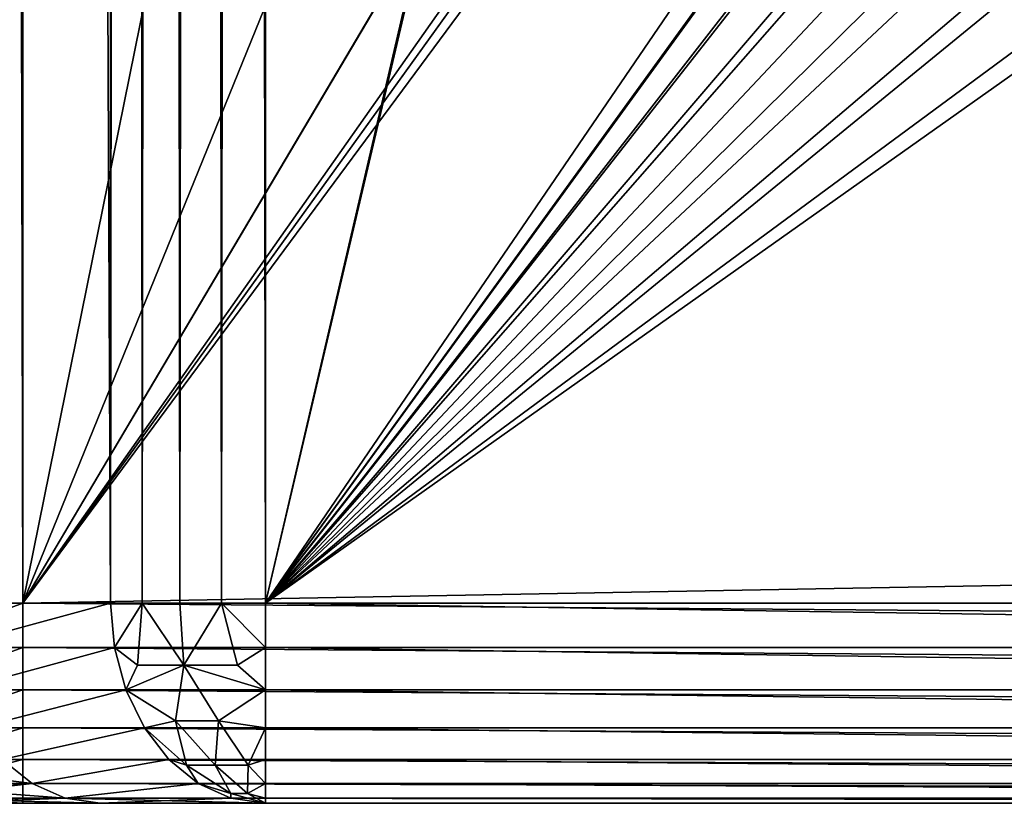
# Model space of a CAD drawing. Extents: x -95 to 68, y 54 to 1021.
# Drawn here: x -94 to -93, y 820 to 821 of the extents above; entities that cross this region are included whole.
import ezdxf

# ---------------------------------------------------------------- set-up
doc = ezdxf.new("R2010")
doc.units = 0
doc.header["$MEASUREMENT"] = 0

msp = doc.modelspace()

# ---------------------------------------------------------------- linework, layer by layer
for points in [[(-93.974098, 855.17572, -9.426963), (-93.974098, 820.075745, -9.426963), (-94.141335, 820.075745, -9.219641)], [(-94.141335, 855.17572, -9.219641), (-93.974098, 855.17572, -9.426963), (-94.141335, 820.075745, -9.219641)], [(-94.141335, 855.17572, 9.219641), (-94.141335, 820.075745, 9.219641), (-93.974098, 820.075745, 9.426963)], [(-93.974098, 855.17572, 9.426963), (-94.141335, 855.17572, 9.219641), (-93.974098, 820.075745, 9.426963)], [(-93.974098, 855.17572, -9.426963), (-93.942543, 820.075745, -9.457719), (-93.974098, 820.075745, -9.426963)], [(-93.974098, 855.17572, -9.426963), (-93.942543, 855.17572, -9.457719), (-93.942543, 820.075745, -9.457719)], [(-93.942543, 855.17572, 9.457719), (-93.974098, 855.17572, 9.426963), (-93.974098, 820.075745, 9.426963)], [(-93.942543, 855.17572, 9.457719), (-93.974098, 820.075745, 9.426963), (-93.942543, 820.075745, 9.457719)], [(-93.942543, 855.17572, -9.457719), (-93.905022, 820.075745, -9.480821), (-93.942543, 820.075745, -9.457719)], [(-93.942543, 855.17572, -9.457719), (-93.905022, 855.17572, -9.480821), (-93.905022, 820.075745, -9.480821)], [(-93.905022, 855.17572, 9.480821), (-93.942543, 820.075745, 9.457719), (-93.905022, 820.075745, 9.480821)], [(-93.905022, 855.17572, 9.480821), (-93.942543, 855.17572, 9.457719), (-93.942543, 820.075745, 9.457719)], [(-93.905022, 855.17572, -9.480821), (-93.863358, 820.075745, -9.495147), (-93.905022, 820.075745, -9.480821)], [(-93.905022, 855.17572, -9.480821), (-93.863358, 855.17572, -9.495147), (-93.863358, 820.075745, -9.495147)], [(-93.863358, 855.17572, 9.495147), (-93.905022, 820.075745, 9.480821), (-93.863358, 820.075745, 9.495147)], [(-93.863358, 855.17572, 9.495147), (-93.905022, 855.17572, 9.480821), (-93.905022, 820.075745, 9.480821)], [(-93.863358, 855.17572, -9.495147), (-93.819565, 855.17572, -9.5), (-93.819565, 820.075745, -9.5)], [(-93.863358, 855.17572, -9.495147), (-93.819565, 820.075745, -9.5), (-93.863358, 820.075745, -9.495147)], [(-93.819565, 855.17572, 9.5), (-93.863358, 820.075745, 9.495147), (-93.819565, 820.075745, 9.5)], [(-93.819565, 855.17572, 9.5), (-93.863358, 855.17572, 9.495147), (-93.863358, 820.075745, 9.495147)], [(-93.819565, 820.075745, -9.5), (-93.819565, 855.17572, -9.5), (-92.37458, 826.279663, -9.5)], [(-93.819565, 855.17572, 9.5), (-93.819565, 820.075745, 9.5), (-92.373428, 826.284912, 9.5)], [(-94.191452, 854.953674, 8.017134), (-94.061684, 854.875732, 8), (-94.182945, 820.075745, 8.014928)], [(-94.137131, 854.921265, -8.005725), (-94.182945, 820.075745, -8.014928), (-94.061684, 820.075745, -8)], [(-94.061684, 854.875732, -8), (-94.137131, 854.921265, -8.005725), (-94.061684, 820.075745, -8)], [(-94.061684, 854.875732, 8), (-94.061684, 820.075745, 8), (-94.182945, 820.075745, 8.014928)], [(-94.061684, 820.075745, 8), (-94.061684, 854.875732, 8), (-89.812614, 841.06366, 8)], [(-94.061684, 854.875732, -8), (-94.061684, 820.075745, -8), (-89.812614, 841.06366, -8)], [(-94.061684, 820.075745, 8), (-89.812614, 841.06366, 8), (-89.300003, 831.817322, 8)], [(-89.812614, 841.06366, -8), (-94.061684, 820.075745, -8), (-89.300003, 831.817322, -8)], [(-94.061684, 820.075745, 8), (-89.300003, 831.817322, 8), (-89.300003, 828.126587, 8)], [(-89.300003, 831.817322, -8), (-94.061684, 820.075745, -8), (-89.300003, 828.126587, -8)], [(-94.061684, 820.075745, 8), (-89.300003, 828.126587, 8), (-89.027634, 827.229309, 8)], [(-89.300003, 828.126587, -8), (-94.061684, 820.075745, -8), (-89.027634, 827.229248, -8)], [(-94.061684, 820.075745, 8), (-89.027634, 827.229309, 8), (-88.991508, 827.118774, 8)], [(-89.027634, 827.229248, -8), (-94.061684, 820.075745, -8), (-88.991501, 827.118713, -8)], [(-94.061684, 820.075745, 8), (-88.991508, 827.118774, 8), (-88.933006, 827.007324, 8)], [(-88.991501, 827.118713, -8), (-94.061684, 820.075745, -8), (-88.933006, 827.007324, -8)], [(-88.535065, 820.17572, 8), (-94.061684, 820.075745, 8), (-88.933006, 827.007324, 8)], [(-88.933006, 827.007324, -8), (-94.061684, 820.075745, -8), (-88.535065, 820.17572, -8)], [(-92.373428, 826.284912, 9.5), (-93.819565, 820.075745, 9.5), (-92.385979, 826.17572, 9.5)], [(-93.819565, 820.075745, -9.5), (-92.37458, 826.279663, -9.5), (-92.385979, 826.17572, -9.5)], [(-93.819565, 820.075745, -9.5), (-92.385979, 826.17572, -9.5), (-92.385979, 822.17572, -9.5)], [(-92.385979, 826.17572, 9.5), (-93.819565, 820.075745, 9.5), (-92.385979, 822.17572, 9.5)], [(-93.819565, 820.075745, -9.5), (-92.385979, 822.17572, -9.5), (-92.373428, 822.066528, -9.5)], [(-92.385979, 822.17572, 9.5), (-93.819565, 820.075745, 9.5), (-92.37458, 822.071838, 9.5)], [(-92.37458, 822.071838, 9.5), (-93.819565, 820.075745, 9.5), (-92.342392, 821.973999, 9.5)], [(-93.819565, 820.075745, -9.5), (-92.373428, 822.066528, -9.5), (-92.338104, 821.964172, -9.5)], [(-92.342392, 821.973999, 9.5), (-93.819565, 820.075745, 9.5), (-92.265793, 821.845825, 9.5)], [(-93.819565, 820.075745, -9.5), (-92.338104, 821.964172, -9.5), (-92.283447, 821.869568, -9.5)], [(-93.819565, 820.075745, -9.5), (-92.283447, 821.869568, -9.5), (-92.212936, 821.783875, -9.5)], [(-92.265793, 821.845825, 9.5), (-93.819565, 820.075745, 9.5), (-92.149857, 821.72467, 9.5)], [(-92.100235, 821.685181, -9.5), (-93.819565, 820.075745, -9.5), (-92.212936, 821.783875, -9.5)], [(-92.002533, 821.622009, 9.5), (-92.149857, 821.72467, 9.5), (-93.819565, 820.075745, 9.5)], [(-91.957138, 821.597961, -9.5), (-93.819565, 820.075745, -9.5), (-92.100235, 821.685181, -9.5)], [(-91.829247, 821.544495, 9.5), (-92.002533, 821.622009, 9.5), (-93.819565, 820.075745, 9.5)], [(-91.77108, 821.526428, -9.5), (-93.819565, 820.075745, -9.5), (-91.957138, 821.597961, -9.5)], [(-91.829247, 821.544495, 9.5), (-93.819565, 820.075745, 9.5), (-90.928078, 820.075745, 9.5)], [(-90.928078, 820.075745, -9.5), (-93.819565, 820.075745, -9.5), (-91.77108, 821.526428, -9.5)], [(-88.529007, 820.075745, 8), (-94.061684, 820.075745, 8), (-88.535065, 820.17572, 8)], [(-88.535065, 820.17572, -8), (-94.061684, 820.075745, -8), (-88.529007, 820.075745, -8)], [(-94.181732, 820.03125, 8.019793), (-94.182945, 820.075745, 8.014928), (-94.061684, 820.075745, 8)], [(-94.181732, 820.03125, -8.019793), (-94.061684, 820.075745, -8), (-94.182945, 820.075745, -8.014928)], [(-94.181732, 820.03125, 8.019793), (-94.061684, 820.075745, 8), (-94.061684, 820.03125, 8.005014)], [(-94.181732, 820.03125, -8.019793), (-94.061684, 820.03125, -8.005014), (-94.061684, 820.075745, -8)], [(-94.137405, 820.03125, 9.216528), (-93.974098, 820.075745, 9.426963), (-94.141335, 820.075745, 9.219641)], [(-94.137405, 820.03125, -9.216528), (-94.141335, 820.075745, -9.219641), (-93.974098, 820.075745, -9.426963)], [(-94.137405, 820.03125, 9.216528), (-93.970222, 820.03125, 9.423779), (-93.974098, 820.075745, 9.426963)], [(-94.137405, 820.03125, -9.216528), (-93.974098, 820.075745, -9.426963), (-93.970222, 820.03125, -9.423779)], [(-94.061684, 820.075745, 8), (-88.529007, 820.075745, 8), (-88.52903, 820.03125, 8.005014)], [(-94.061684, 820.03125, 8.005014), (-94.061684, 820.075745, 8), (-88.52903, 820.03125, 8.005014)], [(-88.52903, 820.03125, -8.005014), (-88.529007, 820.075745, -8), (-94.061684, 820.075745, -8)], [(-88.52903, 820.03125, -8.005014), (-94.061684, 820.075745, -8), (-94.061684, 820.03125, -8.005014)], [(-93.970222, 820.03125, 9.423779), (-93.942543, 820.075745, 9.457719), (-93.974098, 820.075745, 9.426963)], [(-93.970222, 820.03125, -9.423779), (-93.974098, 820.075745, -9.426963), (-93.942543, 820.075745, -9.457719)], [(-93.947235, 820.013916, 9.440995), (-93.942543, 820.075745, 9.457719), (-93.970222, 820.03125, 9.423779)], [(-93.947235, 820.013916, -9.440995), (-93.970222, 820.03125, -9.423779), (-93.942543, 820.075745, -9.457719)], [(-93.947235, 820.013916, 9.440995), (-93.900841, 820.013916, 9.471971), (-93.942543, 820.075745, 9.457719)], [(-93.900841, 820.013916, -9.471971), (-93.947235, 820.013916, -9.440995), (-93.942543, 820.075745, -9.457719)], [(-93.900841, 820.013916, 9.471971), (-93.905022, 820.075745, 9.480821), (-93.942543, 820.075745, 9.457719)], [(-93.900841, 820.013916, -9.471971), (-93.942543, 820.075745, -9.457719), (-93.905022, 820.075745, -9.480821)], [(-93.900841, 820.013916, 9.471971), (-93.863358, 820.075745, 9.495147), (-93.905022, 820.075745, 9.480821)], [(-93.900841, 820.013916, -9.471971), (-93.905022, 820.075745, -9.480821), (-93.863358, 820.075745, -9.495147)], [(-93.900841, 820.013916, 9.471971), (-93.847458, 820.013916, 9.488155), (-93.863358, 820.075745, 9.495147)], [(-93.847458, 820.013916, -9.488155), (-93.900841, 820.013916, -9.471971), (-93.863358, 820.075745, -9.495147)], [(-93.819565, 820.03125, 9.494986), (-93.819565, 820.075745, 9.5), (-93.863358, 820.075745, 9.495147)], [(-93.847458, 820.013916, 9.488155), (-93.819565, 820.03125, 9.494986), (-93.863358, 820.075745, 9.495147)], [(-93.819565, 820.03125, -9.494986), (-93.863358, 820.075745, -9.495147), (-93.819565, 820.075745, -9.5)], [(-93.847458, 820.013916, -9.488155), (-93.863358, 820.075745, -9.495147), (-93.819565, 820.03125, -9.494986)], [(-90.928078, 820.03125, 9.494986), (-90.928078, 820.075745, 9.5), (-93.819565, 820.075745, 9.5)], [(-90.928078, 820.03125, 9.494986), (-93.819565, 820.075745, 9.5), (-93.819565, 820.03125, 9.494986)], [(-93.819565, 820.075745, -9.5), (-90.928078, 820.075745, -9.5), (-90.928078, 820.03125, -9.494986)], [(-93.819565, 820.03125, -9.494986), (-93.819565, 820.075745, -9.5), (-90.928078, 820.03125, -9.494986)], [(-94.178146, 819.988953, 8.034142), (-94.181732, 820.03125, 8.019793), (-94.061684, 820.03125, 8.005014)], [(-94.178146, 819.988953, -8.034142), (-94.061684, 820.03125, -8.005014), (-94.181732, 820.03125, -8.019793)], [(-94.178146, 819.988953, 8.034142), (-94.061684, 820.03125, 8.005014), (-94.061684, 819.988953, 8.019806)], [(-94.178146, 819.988953, -8.034142), (-94.061684, 819.988953, -8.019806), (-94.061684, 820.03125, -8.005014)], [(-94.125809, 819.988953, 9.207344), (-93.970222, 820.03125, 9.423779), (-94.137405, 820.03125, 9.216528)], [(-94.125809, 819.988953, -9.207344), (-94.137405, 820.03125, -9.216528), (-93.970222, 820.03125, -9.423779)], [(-94.125809, 819.988953, 9.207344), (-93.958794, 819.988953, 9.41439), (-93.970222, 820.03125, 9.423779)], [(-94.125809, 819.988953, -9.207344), (-93.970222, 820.03125, -9.423779), (-93.958794, 819.988953, -9.41439)], [(-94.061684, 820.03125, 8.005014), (-88.52903, 820.03125, 8.005014), (-88.52903, 819.988953, 8.019806)], [(-94.061684, 819.988953, 8.019806), (-94.061684, 820.03125, 8.005014), (-88.52903, 819.988953, 8.019806)], [(-88.52903, 819.988953, -8.019806), (-94.061684, 820.03125, -8.005014), (-94.061684, 819.988953, -8.019806)], [(-88.52903, 819.988953, -8.019806), (-88.52903, 820.03125, -8.005014), (-94.061684, 820.03125, -8.005014)], [(-93.947235, 820.013916, 9.440995), (-93.970222, 820.03125, 9.423779), (-93.958794, 819.988953, 9.41439)], [(-93.947235, 820.013916, -9.440995), (-93.958794, 819.988953, -9.41439), (-93.970222, 820.03125, -9.423779)], [(-93.847458, 820.013916, 9.488155), (-93.819565, 819.988953, 9.480194), (-93.819565, 820.03125, 9.494986)], [(-93.847458, 820.013916, -9.488155), (-93.819565, 820.03125, -9.494986), (-93.819565, 819.988953, -9.480194)], [(-90.928078, 819.988953, 9.480194), (-93.819565, 820.03125, 9.494986), (-93.819565, 819.988953, 9.480194)], [(-90.928078, 819.988953, 9.480194), (-90.928078, 820.03125, 9.494986), (-93.819565, 820.03125, 9.494986)], [(-93.819565, 820.03125, -9.494986), (-90.928078, 820.03125, -9.494986), (-90.928078, 819.988953, -9.480194)], [(-93.819565, 819.988953, -9.480194), (-93.819565, 820.03125, -9.494986), (-90.928078, 819.988953, -9.480194)], [(-93.947235, 820.013916, 9.440995), (-93.958794, 819.988953, 9.41439), (-93.900841, 820.013916, 9.471971)], [(-93.909409, 819.958191, 9.434567), (-93.900841, 820.013916, 9.471971), (-93.958794, 819.988953, 9.41439)], [(-93.900841, 820.013916, -9.471971), (-93.958794, 819.988953, -9.41439), (-93.947235, 820.013916, -9.440995)], [(-93.909409, 819.958191, -9.434567), (-93.958794, 819.988953, -9.41439), (-93.900841, 820.013916, -9.471971)], [(-93.909409, 819.958191, 9.434567), (-93.866501, 819.958191, 9.454844), (-93.900841, 820.013916, 9.471971)], [(-93.866501, 819.958191, -9.454844), (-93.909409, 819.958191, -9.434567), (-93.900841, 820.013916, -9.471971)], [(-93.900841, 820.013916, 9.471971), (-93.819565, 819.988953, 9.480194), (-93.847458, 820.013916, 9.488155)], [(-93.866501, 819.958191, 9.454844), (-93.819565, 819.988953, 9.480194), (-93.900841, 820.013916, 9.471971)], [(-93.847458, 820.013916, -9.488155), (-93.819565, 819.988953, -9.480194), (-93.900841, 820.013916, -9.471971)], [(-93.866501, 819.958191, -9.454844), (-93.900841, 820.013916, -9.471971), (-93.819565, 819.988953, -9.480194)], [(-94.172363, 819.95105, 8.057259), (-94.178146, 819.988953, 8.034142), (-94.061684, 819.988953, 8.019806)], [(-94.172363, 819.95105, -8.057259), (-94.061684, 819.988953, -8.019806), (-94.178146, 819.988953, -8.034142)], [(-94.172363, 819.95105, 8.057259), (-94.061684, 819.988953, 8.019806), (-94.061684, 819.95105, 8.043633)], [(-94.172363, 819.95105, -8.057259), (-94.061684, 819.95105, -8.043633), (-94.061684, 819.988953, -8.019806)], [(-94.107132, 819.95105, 9.192552), (-93.958794, 819.988953, 9.41439), (-94.125809, 819.988953, 9.207344)], [(-94.107132, 819.95105, -9.192552), (-94.125809, 819.988953, -9.207344), (-93.958794, 819.988953, -9.41439)], [(-94.107132, 819.95105, 9.192552), (-93.940384, 819.95105, 9.399263), (-93.958794, 819.988953, 9.41439)], [(-94.107132, 819.95105, -9.192552), (-93.958794, 819.988953, -9.41439), (-93.940384, 819.95105, -9.399263)], [(-94.061684, 819.988953, 8.019806), (-88.52903, 819.988953, 8.019806), (-88.52903, 819.95105, 8.043633)], [(-94.061684, 819.95105, 8.043633), (-94.061684, 819.988953, 8.019806), (-88.52903, 819.95105, 8.043633)], [(-88.52903, 819.95105, -8.043633), (-94.061684, 819.988953, -8.019806), (-94.061684, 819.95105, -8.043633)], [(-88.52903, 819.95105, -8.043633), (-88.52903, 819.988953, -8.019806), (-94.061684, 819.988953, -8.019806)], [(-93.909409, 819.958191, 9.434567), (-93.958794, 819.988953, 9.41439), (-93.940384, 819.95105, 9.399263)], [(-93.909409, 819.958191, -9.434567), (-93.940384, 819.95105, -9.399263), (-93.958794, 819.988953, -9.41439)], [(-93.866501, 819.958191, 9.454844), (-93.819565, 819.95105, 9.456367), (-93.819565, 819.988953, 9.480194)], [(-93.866501, 819.958191, -9.454844), (-93.819565, 819.988953, -9.480194), (-93.819565, 819.95105, -9.456367)], [(-90.928078, 819.95105, 9.456367), (-93.819565, 819.988953, 9.480194), (-93.819565, 819.95105, 9.456367)], [(-90.928078, 819.95105, 9.456367), (-90.928078, 819.988953, 9.480194), (-93.819565, 819.988953, 9.480194)], [(-93.819565, 819.988953, -9.480194), (-90.928078, 819.988953, -9.480194), (-90.928078, 819.95105, -9.456367)], [(-93.819565, 819.95105, -9.456367), (-93.819565, 819.988953, -9.480194), (-90.928078, 819.95105, -9.456367)], [(-93.898468, 819.91394, 9.387139), (-93.909409, 819.958191, 9.434567), (-93.940384, 819.95105, 9.399263)], [(-93.898468, 819.91394, -9.387139), (-93.940384, 819.95105, -9.399263), (-93.909409, 819.958191, -9.434567)], [(-93.869797, 819.91394, 9.406284), (-93.866501, 819.958191, 9.454844), (-93.909409, 819.958191, 9.434567)], [(-93.898468, 819.91394, 9.387139), (-93.869797, 819.91394, 9.406284), (-93.909409, 819.958191, 9.434567)], [(-93.869797, 819.91394, -9.406284), (-93.909409, 819.958191, -9.434567), (-93.866501, 819.958191, -9.454844)], [(-93.869797, 819.91394, -9.406284), (-93.898468, 819.91394, -9.387139), (-93.909409, 819.958191, -9.434567)], [(-93.869797, 819.91394, 9.406284), (-93.8368, 819.91394, 9.416286), (-93.866501, 819.958191, 9.454844)], [(-93.8368, 819.91394, -9.416286), (-93.869797, 819.91394, -9.406284), (-93.866501, 819.958191, -9.454844)], [(-93.8368, 819.91394, 9.416286), (-93.819565, 819.95105, 9.456367), (-93.866501, 819.958191, 9.454844)], [(-93.8368, 819.91394, -9.416286), (-93.866501, 819.958191, -9.454844), (-93.819565, 819.95105, -9.456367)], [(-94.16468, 819.919373, 8.087982), (-94.172363, 819.95105, 8.057259), (-94.061684, 819.95105, 8.043633)], [(-94.16468, 819.919373, -8.087982), (-94.061684, 819.95105, -8.043633), (-94.172363, 819.95105, -8.057259)], [(-94.16468, 819.919373, 8.087982), (-94.061684, 819.95105, 8.043633), (-94.061684, 819.919373, 8.075302)], [(-94.16468, 819.919373, -8.087982), (-94.061684, 819.919373, -8.075302), (-94.061684, 819.95105, -8.043633)], [(-94.082306, 819.919373, 9.17289), (-93.940384, 819.95105, 9.399263), (-94.107132, 819.95105, 9.192552)], [(-94.082306, 819.919373, -9.17289), (-94.107132, 819.95105, -9.192552), (-93.940384, 819.95105, -9.399263)], [(-94.082306, 819.919373, 9.17289), (-93.915916, 819.919373, 9.37916), (-93.940384, 819.95105, 9.399263)], [(-94.082306, 819.919373, -9.17289), (-93.940384, 819.95105, -9.399263), (-93.915916, 819.919373, -9.37916)], [(-94.061684, 819.95105, 8.043633), (-88.52903, 819.95105, 8.043633), (-88.52903, 819.919373, 8.075302)], [(-94.061684, 819.919373, 8.075302), (-94.061684, 819.95105, 8.043633), (-88.52903, 819.919373, 8.075302)], [(-88.52903, 819.919373, -8.075302), (-94.061684, 819.95105, -8.043633), (-94.061684, 819.919373, -8.075302)], [(-88.52903, 819.919373, -8.075302), (-88.52903, 819.95105, -8.043633), (-94.061684, 819.95105, -8.043633)], [(-93.898468, 819.91394, 9.387139), (-93.940384, 819.95105, 9.399263), (-93.915916, 819.919373, 9.37916)], [(-93.898468, 819.91394, -9.387139), (-93.915916, 819.919373, -9.37916), (-93.940384, 819.95105, -9.399263)], [(-93.8368, 819.91394, 9.416286), (-93.819565, 819.919373, 9.424698), (-93.819565, 819.95105, 9.456367)], [(-93.8368, 819.91394, -9.416286), (-93.819565, 819.95105, -9.456367), (-93.819565, 819.919373, -9.424698)], [(-90.928078, 819.919373, 9.424698), (-93.819565, 819.95105, 9.456367), (-93.819565, 819.919373, 9.424698)], [(-90.928078, 819.919373, 9.424698), (-90.928078, 819.95105, 9.456367), (-93.819565, 819.95105, 9.456367)], [(-93.819565, 819.95105, -9.456367), (-90.928078, 819.95105, -9.456367), (-90.928078, 819.919373, -9.424698)], [(-93.819565, 819.919373, -9.424698), (-93.819565, 819.95105, -9.456367), (-90.928078, 819.919373, -9.424698)], [(-94.052574, 819.895569, -9.149346), (-94.244972, 819.919373, -8.963669), (-94.082306, 819.919373, -9.17289)], [(-94.052574, 819.895569, -9.149346), (-94.214828, 819.895569, -8.940662), (-94.244972, 819.919373, -8.963669)], [(-94.214828, 819.895569, 8.940662), (-94.052574, 819.895569, 9.149346), (-94.082306, 819.919373, 9.17289)], [(-94.155487, 819.895569, 8.124771), (-94.16468, 819.919373, 8.087982), (-94.061684, 819.919373, 8.075302)], [(-94.155487, 819.895569, -8.124771), (-94.061684, 819.919373, -8.075302), (-94.16468, 819.919373, -8.087982)], [(-94.155487, 819.895569, 8.124771), (-94.061684, 819.919373, 8.075302), (-94.061684, 819.895569, 8.113223)], [(-94.155487, 819.895569, -8.124771), (-94.061684, 819.895569, -8.113223), (-94.061684, 819.919373, -8.075302)], [(-94.052574, 819.895569, 9.149346), (-93.915916, 819.919373, 9.37916), (-94.082306, 819.919373, 9.17289)], [(-94.052574, 819.895569, -9.149346), (-94.082306, 819.919373, -9.17289), (-93.915916, 819.919373, -9.37916)], [(-94.061684, 819.919373, 8.075302), (-88.52903, 819.919373, 8.075302), (-88.52903, 819.895569, 8.113223)], [(-94.061684, 819.895569, 8.113223), (-94.061684, 819.919373, 8.075302), (-88.52903, 819.895569, 8.113223)], [(-88.52903, 819.895569, -8.113223), (-94.061684, 819.919373, -8.075302), (-94.061684, 819.895569, -8.113223)], [(-88.52903, 819.895569, -8.113223), (-88.52903, 819.919373, -8.075302), (-94.061684, 819.919373, -8.075302)], [(-94.052574, 819.895569, 9.149346), (-93.886612, 819.895569, 9.355087), (-93.915916, 819.919373, 9.37916)], [(-94.052574, 819.895569, -9.149346), (-93.915916, 819.919373, -9.37916), (-93.886612, 819.895569, -9.355087)], [(-93.898468, 819.91394, 9.387139), (-93.915916, 819.919373, 9.37916), (-93.886612, 819.895569, 9.355087)], [(-93.898468, 819.91394, -9.387139), (-93.886612, 819.895569, -9.355087), (-93.915916, 819.919373, -9.37916)], [(-93.8368, 819.91394, 9.416286), (-93.819565, 819.895569, 9.386777), (-93.819565, 819.919373, 9.424698)], [(-93.8368, 819.91394, -9.416286), (-93.819565, 819.919373, -9.424698), (-93.819565, 819.895569, -9.386777)], [(-90.928078, 819.895569, 9.386777), (-93.819565, 819.919373, 9.424698), (-93.819565, 819.895569, 9.386777)], [(-90.928078, 819.895569, 9.386777), (-90.928078, 819.919373, 9.424698), (-93.819565, 819.919373, 9.424698)], [(-93.819565, 819.919373, -9.424698), (-90.928078, 819.919373, -9.424698), (-90.928078, 819.895569, -9.386777)], [(-93.819565, 819.895569, -9.386777), (-93.819565, 819.919373, -9.424698), (-90.928078, 819.895569, -9.386777)], [(-93.853882, 819.885498, 9.3514), (-93.898468, 819.91394, 9.387139), (-93.886612, 819.895569, 9.355087)], [(-93.853882, 819.885498, 9.3514), (-93.869797, 819.91394, 9.406284), (-93.898468, 819.91394, 9.387139)], [(-93.853882, 819.885498, -9.3514), (-93.898468, 819.91394, -9.387139), (-93.869797, 819.91394, -9.406284)], [(-93.853882, 819.885498, -9.3514), (-93.886612, 819.895569, -9.355087), (-93.898468, 819.91394, -9.387139)], [(-93.837494, 819.885498, 9.359145), (-93.8368, 819.91394, 9.416286), (-93.869797, 819.91394, 9.406284)], [(-93.853882, 819.885498, 9.3514), (-93.837494, 819.885498, 9.359145), (-93.869797, 819.91394, 9.406284)], [(-93.837494, 819.885498, -9.359145), (-93.869797, 819.91394, -9.406284), (-93.8368, 819.91394, -9.416286)], [(-93.837494, 819.885498, -9.359145), (-93.853882, 819.885498, -9.3514), (-93.869797, 819.91394, -9.406284)], [(-93.837494, 819.885498, 9.359145), (-93.819565, 819.895569, 9.386777), (-93.8368, 819.91394, 9.416286)], [(-93.837494, 819.885498, -9.359145), (-93.8368, 819.91394, -9.416286), (-93.819565, 819.895569, -9.386777)], [(-94.181221, 819.880737, 8.915016), (-94.052574, 819.895569, 9.149346), (-94.214828, 819.895569, 8.940662)], [(-94.01944, 819.880737, -9.123101), (-94.181221, 819.880737, -8.915016), (-94.214828, 819.895569, -8.940662)], [(-94.01944, 819.880737, -9.123101), (-94.214828, 819.895569, -8.940662), (-94.052574, 819.895569, -9.149346)], [(-94.181221, 819.880737, 8.915016), (-94.01944, 819.880737, 9.123101), (-94.052574, 819.895569, 9.149346)], [(-94.145233, 819.880737, 8.165781), (-94.155487, 819.895569, 8.124771), (-94.061684, 819.895569, 8.113223)], [(-94.145233, 819.880737, -8.165781), (-94.061684, 819.895569, -8.113223), (-94.155487, 819.895569, -8.124771)], [(-94.145233, 819.880737, 8.165781), (-94.061684, 819.895569, 8.113223), (-94.061684, 819.880737, 8.155496)], [(-94.145233, 819.880737, -8.165781), (-94.061684, 819.880737, -8.155496), (-94.061684, 819.895569, -8.113223)], [(-94.061684, 819.895569, 8.113223), (-88.52903, 819.895569, 8.113223), (-88.52903, 819.880737, 8.155496)], [(-94.061684, 819.880737, 8.155496), (-94.061684, 819.895569, 8.113223), (-88.52903, 819.880737, 8.155496)], [(-88.52903, 819.880737, -8.155496), (-94.061684, 819.895569, -8.113223), (-94.061684, 819.880737, -8.155496)], [(-88.52903, 819.880737, -8.155496), (-88.52903, 819.895569, -8.113223), (-94.061684, 819.895569, -8.113223)], [(-94.01944, 819.880737, 9.123101), (-93.886612, 819.895569, 9.355087), (-94.052574, 819.895569, 9.149346)], [(-94.01944, 819.880737, -9.123101), (-94.052574, 819.895569, -9.149346), (-93.886612, 819.895569, -9.355087)], [(-94.01944, 819.880737, 9.123101), (-93.853951, 819.880737, 9.328252), (-93.886612, 819.895569, 9.355087)], [(-94.01944, 819.880737, -9.123101), (-93.886612, 819.895569, -9.355087), (-93.853951, 819.880737, -9.328252)], [(-93.853882, 819.885498, 9.3514), (-93.886612, 819.895569, 9.355087), (-93.853951, 819.880737, 9.328252)], [(-93.853882, 819.885498, -9.3514), (-93.853951, 819.880737, -9.328252), (-93.886612, 819.895569, -9.355087)], [(-93.837494, 819.885498, 9.359145), (-93.819565, 819.880737, 9.344504), (-93.819565, 819.895569, 9.386777)], [(-93.837494, 819.885498, -9.359145), (-93.819565, 819.895569, -9.386777), (-93.819565, 819.880737, -9.344504)], [(-90.928078, 819.880737, 9.344504), (-93.819565, 819.895569, 9.386777), (-93.819565, 819.880737, 9.344504)], [(-90.928078, 819.880737, 9.344504), (-90.928078, 819.895569, 9.386777), (-93.819565, 819.895569, 9.386777)], [(-93.819565, 819.895569, -9.386777), (-90.928078, 819.895569, -9.386777), (-90.928078, 819.880737, -9.344504)], [(-93.819565, 819.880737, -9.344504), (-93.819565, 819.895569, -9.386777), (-90.928078, 819.880737, -9.344504)], [(-94.181221, 819.880737, 8.915016), (-94.145844, 819.875732, 8.888016), (-93.98455, 819.875732, 9.095471)], [(-94.181221, 819.880737, 8.915016), (-93.98455, 819.875732, 9.095471), (-94.01944, 819.880737, 9.123101)], [(-94.01944, 819.880737, -9.123101), (-94.145844, 819.875732, -8.888016), (-94.181221, 819.880737, -8.915016)], [(-94.01944, 819.880737, -9.123101), (-93.98455, 819.875732, -9.095471), (-94.145844, 819.875732, -8.888016)], [(-94.145233, 819.880737, 8.165781), (-94.061684, 819.880737, 8.155496), (-94.134438, 819.875732, 8.208957)], [(-94.145233, 819.880737, -8.165781), (-94.134438, 819.875732, -8.208957), (-94.061684, 819.875732, -8.2)], [(-94.145233, 819.880737, -8.165781), (-94.061684, 819.875732, -8.2), (-94.061684, 819.880737, -8.155496)], [(-94.061684, 819.875732, 8.2), (-94.134438, 819.875732, 8.208957), (-94.061684, 819.880737, 8.155496)], [(-94.061684, 819.880737, 8.155496), (-88.52903, 819.880737, 8.155496), (-88.52903, 819.875732, 8.2)], [(-94.061684, 819.875732, 8.2), (-94.061684, 819.880737, 8.155496), (-88.52903, 819.875732, 8.2)], [(-88.52903, 819.875732, -8.2), (-94.061684, 819.880737, -8.155496), (-94.061684, 819.875732, -8.2)], [(-88.52903, 819.875732, -8.2), (-88.52903, 819.880737, -8.155496), (-94.061684, 819.880737, -8.155496)], [(-94.01944, 819.880737, 9.123101), (-93.98455, 819.875732, 9.095471), (-93.819565, 819.875732, 9.3)], [(-94.01944, 819.880737, 9.123101), (-93.819565, 819.875732, 9.3), (-93.853951, 819.880737, 9.328252)], [(-94.01944, 819.880737, -9.123101), (-93.853951, 819.880737, -9.328252), (-93.98455, 819.875732, -9.095471)], [(-93.819565, 819.875732, -9.3), (-93.98455, 819.875732, -9.095471), (-93.853951, 819.880737, -9.328252)], [(-93.853882, 819.885498, 9.3514), (-93.853951, 819.880737, 9.328252), (-93.819565, 819.875732, 9.3)], [(-93.853882, 819.885498, -9.3514), (-93.819565, 819.875732, -9.3), (-93.853951, 819.880737, -9.328252)], [(-93.853882, 819.885498, 9.3514), (-93.819565, 819.875732, 9.3), (-93.837494, 819.885498, 9.359145)], [(-93.837494, 819.885498, -9.359145), (-93.819565, 819.875732, -9.3), (-93.853882, 819.885498, -9.3514)], [(-93.837494, 819.885498, 9.359145), (-93.819565, 819.875732, 9.3), (-93.819565, 819.875732, 9.3)], [(-93.837494, 819.885498, 9.359145), (-93.819565, 819.875732, 9.3), (-93.819565, 819.880737, 9.344504)], [(-93.837494, 819.885498, -9.359145), (-93.819565, 819.880737, -9.344504), (-93.819565, 819.875732, -9.3)], [(-93.837494, 819.885498, -9.359145), (-93.819565, 819.875732, -9.3), (-93.819565, 819.875732, -9.3)], [(-90.928078, 819.875732, 9.3), (-93.819565, 819.880737, 9.344504), (-93.819565, 819.875732, 9.3)], [(-90.928078, 819.875732, 9.3), (-90.928078, 819.880737, 9.344504), (-93.819565, 819.880737, 9.344504)], [(-93.819565, 819.880737, -9.344504), (-90.928078, 819.880737, -9.344504), (-90.928078, 819.875732, -9.3)], [(-93.819565, 819.875732, -9.3), (-93.819565, 819.880737, -9.344504), (-90.928078, 819.875732, -9.3)], [(-94.061684, 819.875732, 8.2), (-94.303391, 819.875732, 8.6777), (-94.358574, 819.875732, 8.543054)], [(-94.061684, 819.875732, 8.2), (-94.358574, 819.875732, 8.543054), (-94.310814, 819.875732, 8.332866)], [(-94.061684, 819.875732, 8.2), (-94.310814, 819.875732, 8.332866), (-94.26284, 819.875732, 8.277434)], [(-94.061684, 819.875732, 8.2), (-94.145844, 819.875732, 8.888016), (-94.303391, 819.875732, 8.6777)], [(-94.303391, 819.875732, -8.6777), (-94.061684, 819.875732, -8.2), (-94.134438, 819.875732, -8.208957)], [(-94.145844, 819.875732, -8.888016), (-94.061684, 819.875732, -8.2), (-94.303391, 819.875732, -8.6777)], [(-94.061684, 819.875732, 8.2), (-94.26284, 819.875732, 8.277434), (-94.134438, 819.875732, 8.208957)], [(-94.061684, 819.875732, 8.2), (-93.98455, 819.875732, 9.095471), (-94.145844, 819.875732, 8.888016)], [(-93.98455, 819.875732, -9.095471), (-94.061684, 819.875732, -8.2), (-94.145844, 819.875732, -8.888016)], [(-94.061684, 819.875732, 8.2), (-93.819565, 819.875732, 9.3), (-93.98455, 819.875732, 9.095471)], [(-90.928078, 819.875732, 9.3), (-93.819565, 819.875732, 9.3), (-94.061684, 819.875732, 8.2)], [(-88.52903, 819.875732, 8.2), (-90.928078, 819.875732, 9.3), (-94.061684, 819.875732, 8.2)], [(-93.819565, 819.875732, -9.3), (-94.061684, 819.875732, -8.2), (-93.98455, 819.875732, -9.095471)], [(-90.928078, 819.875732, -9.3), (-94.061684, 819.875732, -8.2), (-93.819565, 819.875732, -9.3)], [(-88.52903, 819.875732, -8.2), (-94.061684, 819.875732, -8.2), (-90.928078, 819.875732, -9.3)]]:
    msp.add_3dface(points)

doc.saveas('drawing.dxf')
